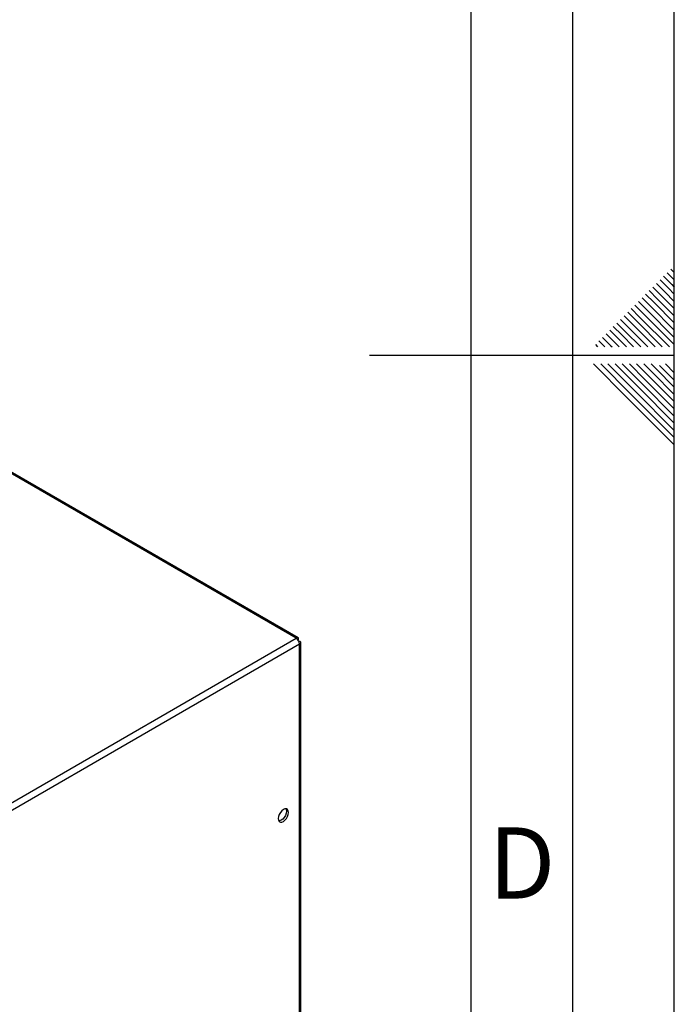
# Paper-space layout 'Blatt2' of a CAD drawing. Units: millimetres. Extents: x 0 to 420, y 0 to 297.
# Drawn here: x 388 to 420, y 117 to 165 of the extents above; entities that cross this region are included whole.
import ezdxf

# ---------------------------------------------------------------- set-up
doc = ezdxf.new("R2010")
doc.units = ezdxf.units.MM
doc.layers.add('61', color=7, linetype='Continuous')
doc.layers.add('62', color=7, linetype='Continuous')
doc.styles.add('SLDTEXTSTYLE0', font='TXT', dxfattribs={"width": 0.75})

psp = doc.layouts.new('Blatt2')

# ---------------------------------------------------------------- linework, layer by layer
at = {"color": 7, "linetype": 'Continuous', "lineweight": 30}
for p, q in [((401.389, 134.591), (362.823, 156.855)), ((401.479, 134.617), (362.963, 156.852)), ((382.976, 123.962), (401.389, 134.591)), ((383.139, 123.68), (401.552, 134.31)), ((401.502, 134.526), (401.476, 134.512)), ((401.476, 134.512), (401.502, 134.526)), ((401.552, 134.44), (401.526, 134.425)), ((401.552, 115.309), (401.552, 134.31)), ((401.619, 115.403), (401.619, 134.375))]:
    psp.add_line(p, q, dxfattribs=at)
at = {"color": 7, "linetype": 'Continuous', "lineweight": 30, "flags": 128}
for points in [[(400.76, 125.581), (400.838, 125.641), (400.909, 125.723), (400.966, 125.821), (401.002, 125.924), (401.014, 126.022), (401.002, 126.106), (400.966, 126.167), (400.909, 126.199), (400.838, 126.2), (400.76, 126.169), (400.681, 126.109), (400.61, 126.026), (400.554, 125.929), (400.518, 125.826), (400.505, 125.728), (400.518, 125.644), (400.554, 125.583), (400.61, 125.551), (400.681, 125.55), (400.76, 125.581)], [(400.879, 126.203), (400.896, 126.167), (400.908, 126.083), (400.896, 125.985), (400.86, 125.882), (400.803, 125.785), (400.732, 125.702), (400.654, 125.642), (400.575, 125.611), (400.535, 125.608)]]:
    psp.add_lwpolyline(points, dxfattribs=at)
at = {"color": 7, "linetype": 'Continuous', "lineweight": 30}
psp.add_arc((401.199, 134.294), 0.353, 2.6055, 57.3945, dxfattribs=at)
for points, knots in [([(401.502, 134.526), (401.503, 134.544), (401.507, 134.58), (401.49, 134.614), (401.459, 134.627), (401.422, 134.617), (401.398, 134.598), (401.389, 134.591)], [0, 0, 0, 0, 0.209052, 0.427821, 0.646592, 0.865364, 1, 1, 1, 1]), ([(401.552, 134.31), (401.568, 134.317), (401.601, 134.332), (401.622, 134.364), (401.617, 134.397), (401.59, 134.424), (401.562, 134.435), (401.552, 134.44)], [0, 0, 0, 0, 0.209052, 0.427821, 0.6465923, 0.8653635, 1, 1, 1, 1])]:
    psp.add_open_spline(points, degree=3, knots=knots, dxfattribs=at)
at = {"layer": '61'}
psp.add_line((420, 0), (420, 297), dxfattribs=at)
at = {"layer": '61', "color": 7, "linetype": 'Continuous', "lineweight": 30}
psp.add_line((415, 5), (415, 292), dxfattribs=at)
at = {"layer": '61', "color": 7, "linetype": 'Continuous'}
psp.add_line((410, 47.454), (410, 287), dxfattribs=at)
at = {"layer": '62', "color": 7, "linetype": 'Continuous'}
for p, q in [((419.649, 152.569), (420, 152.217)), ((419.825, 152.745), (420, 152.571)), ((419.118, 152.038), (419.531, 151.626)), ((419.295, 152.215), (419.707, 151.803)), ((419.472, 152.392), (419.884, 151.98)), ((418.765, 151.685), (419.177, 151.272)), ((418.941, 151.861), (419.354, 151.449)), ((419.531, 151.626), (420, 151.156)), ((419.707, 151.803), (420, 151.51)), ((419.884, 151.98), (420, 151.864)), ((418.234, 151.154), (418.647, 150.742)), ((418.411, 151.331), (418.823, 150.919)), ((418.588, 151.508), (419, 151.096)), ((419, 151.096), (420, 150.096)), ((419.177, 151.272), (420, 150.449)), ((419.354, 151.449), (420, 150.803)), ((417.704, 150.624), (418.116, 150.212)), ((417.881, 150.801), (418.293, 150.388)), ((418.058, 150.978), (418.47, 150.565)), ((418.647, 150.742), (420, 149.389)), ((418.823, 150.919), (420, 149.742)), ((417.351, 150.27), (417.763, 149.858)), ((417.527, 150.447), (417.94, 150.035)), ((418.116, 150.212), (419.408, 148.92)), ((418.293, 150.388), (419.762, 148.92)), ((418.47, 150.565), (420, 149.035)), ((416.82, 149.74), (417.232, 149.328)), ((416.997, 149.917), (417.409, 149.505)), ((417.174, 150.094), (417.586, 149.681)), ((417.586, 149.681), (418.347, 148.92)), ((417.763, 149.858), (418.701, 148.92)), ((417.94, 150.035), (419.054, 148.92)), ((416.29, 149.21), (416.58, 148.92)), ((416.467, 149.387), (416.879, 148.974)), ((416.643, 149.563), (417.056, 149.151)), ((417.056, 149.151), (417.287, 148.92)), ((417.232, 149.328), (417.64, 148.92)), ((417.409, 149.505), (417.994, 148.92)), ((416.113, 149.033), (416.226, 148.92)), ((416.879, 148.974), (416.933, 148.92)), ((420, 148.5), (405, 148.5)), ((416.025, 148.08), (417.686, 146.419)), ((416.379, 148.08), (417.863, 146.596)), ((416.732, 148.08), (418.04, 146.772)), ((417.086, 148.08), (418.216, 146.949)), ((417.439, 148.08), (418.393, 147.126)), ((417.793, 148.08), (418.57, 147.303)), ((418.146, 148.08), (418.747, 147.48)), ((418.5, 148.08), (418.924, 147.656)), ((418.853, 148.08), (419.1, 147.833)), ((419.1, 147.833), (420, 146.934)), ((419.277, 148.01), (420, 147.287)), ((419.561, 148.08), (420, 147.641)), ((418.57, 147.303), (420, 145.873)), ((418.747, 147.48), (420, 146.226)), ((418.924, 147.656), (420, 146.58)), ((418.04, 146.772), (420, 144.812)), ((418.216, 146.949), (420, 145.166)), ((418.393, 147.126), (420, 145.519)), ((417.686, 146.419), (420, 144.105)), ((417.863, 146.596), (420, 144.459))]:
    psp.add_line(p, q, dxfattribs=at)

# ---------------------------------------------------------------- texts
at = {"layer": '62', "insert": (412.501, 125.29), "char_height": 3.5, "attachment_point": 2, "style": 'SLDTEXTSTYLE0'}
psp.add_mtext('D', dxfattribs=at)

doc.saveas('drawing.dxf')
